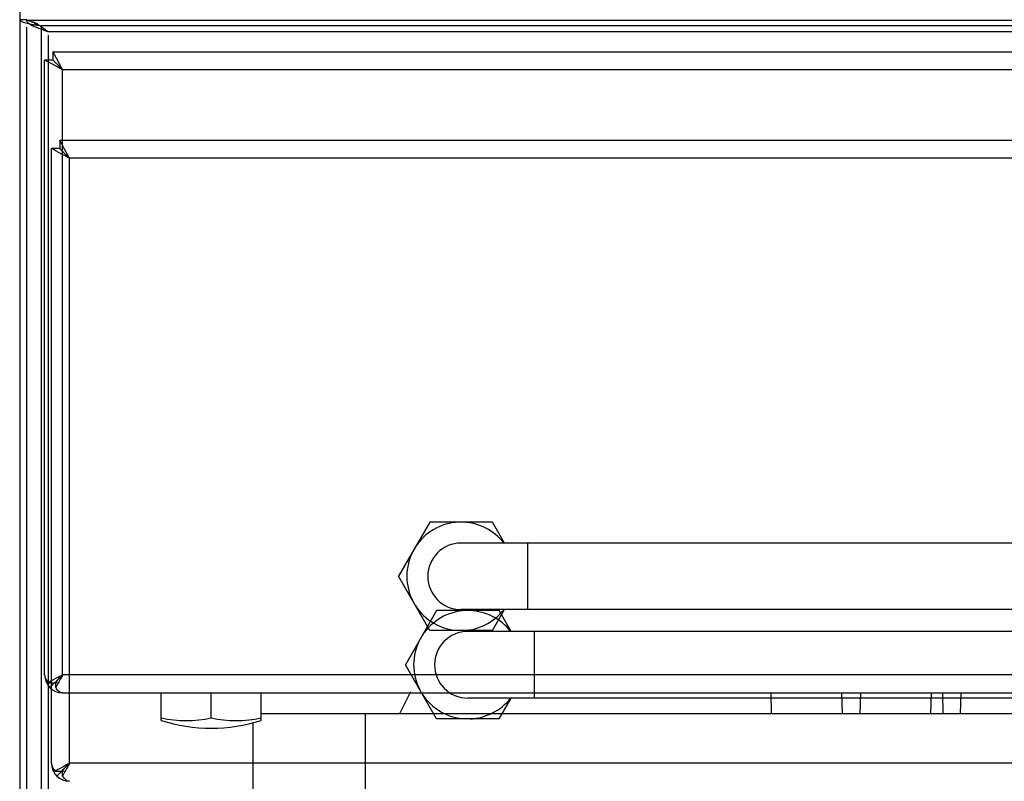
# Model space of a CAD drawing. Units: millimetres. Extents: x -3 to 81, y -113 to 73.
# Drawn here: x 0 to 12, y 57 to 66 of the extents above; entities that cross this region are included whole.
import ezdxf

# ---------------------------------------------------------------- set-up
doc = ezdxf.new("R2010")
doc.units = ezdxf.units.MM
doc.layers.add('GRC-700 SERİ PİŞİRME', color=7, linetype='Continuous')

msp = doc.modelspace()

# ---------------------------------------------------------------- linework, layer by layer
at = {"layer": 'GRC-700 SERİ PİŞİRME'}
for p, q in [((-0.082, 72.658), (-0.082, 0.112)), ((-0.011, 65.733), (-0.082, 65.733)), ((-0.006, 65.695), (0.078, 65.677)), ((0, 65.729), (79.248, 65.729)), ((0, 65.644), (0, 0)), ((0.177, 65.658), (0.177, 2.316)), ((39.659, 65.658), (0.177, 65.658)), ((0.257, 65.592), (78.991, 65.592)), ((0.259, 65.546), (0.259, 2.203)), ((1.618, 57.315), (1.618, 57.647))]:
    msp.add_line(p, q, dxfattribs=at)
at = {"layer": 'GRC-700 SERİ PİŞİRME', "color": 251}
for p, q in [((0.318, 65.347), (39.518, 65.347)), ((0.318, 65.347), (0.318, 65.247)), ((0.396, 65.202), (0.36, 65.269)), ((0.218, 57.863), (0.218, 65.247)), ((0.318, 65.247), (0.218, 65.247)), ((0.363, 65.169), (0.296, 65.205)), ((0.434, 57.863), (0.434, 65.131)), ((39.402, 65.131), (0.434, 65.131)), ((0.4, 64.285), (0.4, 64.185)), ((0.4, 64.285), (39.6, 64.285)), ((0.478, 64.14), (0.442, 64.207)), ((0.3, 56.801), (0.3, 64.185)), ((0.4, 64.185), (0.3, 64.185)), ((0.445, 64.107), (0.378, 64.143)), ((0.516, 56.801), (0.516, 64.069)), ((39.484, 64.069), (0.516, 64.069)), ((4.843, 59.697), (4.468, 59.047)), ((5.594, 59.697), (4.843, 59.697)), ((5.738, 59.447), (5.594, 59.697)), ((5.028, 59.397), (5.026, 59.397)), ((34.618, 59.447), (5.218, 59.447)), ((6.018, 58.647), (6.018, 59.447)), ((4.843, 58.397), (4.468, 59.047)), ((34.618, 58.647), (5.218, 58.647)), ((5.594, 58.397), (5.738, 58.647)), ((4.925, 58.635), (4.549, 57.985)), ((5.675, 58.635), (4.925, 58.635)), ((5.82, 58.385), (5.675, 58.635)), ((5.594, 58.397), (4.843, 58.397)), ((5.11, 58.335), (5.108, 58.335)), ((34.7, 58.385), (5.3, 58.385)), ((6.1, 57.585), (6.1, 58.385)), ((4.925, 57.335), (4.549, 57.985)), ((0.366, 57.826), (0.306, 57.794)), ((39.402, 57.863), (0.434, 57.863)), ((0.26, 57.769), (0.341, 57.769)), ((0.317, 57.746), (0.282, 57.71)), ((0.352, 57.781), (0.317, 57.746)), ((0.365, 57.794), (0.352, 57.78)), ((0.352, 57.71), (0.352, 57.769)), ((0.379, 57.761), (0.376, 57.754)), ((0.434, 57.647), (39.402, 57.647)), ((2.218, 57.347), (2.218, 57.647)), ((2.818, 57.315), (2.818, 57.647)), ((34.7, 57.585), (5.3, 57.585)), ((5.675, 57.335), (5.82, 57.585)), ((8.947, 57.397), (8.941, 57.647)), ((9.798, 57.397), (9.792, 57.647)), ((10.014, 57.647), (10.006, 57.397)), ((10.864, 57.647), (10.856, 57.397)), ((10.999, 57.647), (11.005, 57.397)), ((11.221, 57.647), (11.213, 57.397)), ((35.518, 57.397), (2.818, 57.397)), ((4.068, 57.397), (4.068, 9.697)), ((2.718, 57.288), (2.718, 9.697)), ((5.675, 57.335), (4.925, 57.335)), ((0.448, 56.764), (0.388, 56.732)), ((39.484, 56.801), (0.516, 56.801)), ((0.342, 56.707), (0.423, 56.707)), ((0.399, 56.683), (0.363, 56.648)), ((0.434, 56.719), (0.399, 56.683)), ((0.447, 56.732), (0.433, 56.718)), ((0.434, 56.648), (0.434, 56.707)), ((0.461, 56.699), (0.456, 56.689))]:
    msp.add_line(p, q, dxfattribs=at)
at = {"layer": 'GRC-700 SERİ PİŞİRME'}
for centre, radius, start, end in [((-0.615, 64.029), 1.808, 69.7702, 70.4823), ((-0.722, 63.74), 2.116, 68.9519, 69.7629), ((-0.896, 63.286), 2.602, 68.3746, 68.9554), ((-1.171, 62.593), 3.348, 67.8533, 68.3718), ((0.531, 66.659), 1.098, 247.8405, 248.4668)]:
    msp.add_arc(centre, radius, start, end, dxfattribs=at)
at = {"layer": 'GRC-700 SERİ PİŞİRME', "color": 251}
for centre, radius, start, end in [((5.218, 59.047), 0.651, 92.3676, 147.6324), ((5.218, 59.047), 0.651, 37.9924, 87.6324), ((5.218, 59.047), 0.4, 90, 270), ((5.218, 59.047), 0.651, 152.3676, 207.6324), ((5.218, 59.047), 0.651, 212.3676, 267.6324), ((5.218, 59.047), 0.651, 272.3676, 321.9706), ((5.3, 57.985), 0.651, 92.3676, 147.6324), ((5.3, 57.985), 0.651, 37.9924, 87.6324), ((5.3, 57.985), 0.4, 90, 270), ((5.3, 57.985), 0.651, 152.3676, 207.6324), ((0.434, 57.863), 0.216, 180, 270), ((0.434, 57.863), 0.116, 225.0206, 240.0205), ((9.018, 55.297), 5, 151.818, 155.0787), ((5.3, 57.985), 0.651, 212.3676, 267.6324), ((5.3, 57.985), 0.651, 272.3676, 321.9706), ((1.918, 58.75), 1.435, 257.9318, 282.0682), ((2.518, 58.75), 1.435, 257.9318, 282.0682), ((2.218, 59.223), 2, 252.5289, 287.4711), ((0.516, 56.801), 0.216, 180, 270), ((0.516, 56.801), 0.116, 225.0206, 240.0205), ((-3.169, 60.356), 5.12, 314.9343, 315.0859)]:
    msp.add_arc(centre, radius, start, end, dxfattribs=at)
at = {"layer": 'GRC-700 SERİ PİŞİRME'}
for points, knots in [([(-0.082, 65.733), (-0.082, 65.731), (-0.081, 65.727), (-0.076, 65.723), (-0.07, 65.718), (-0.065, 65.715), (-0.062, 65.714)], [0, 0, 0, 0, 0.170081, 0.38135, 0.655092, 1, 1, 1, 1]), ([(-0.062, 65.714), (-0.054, 65.71), (-0.036, 65.703), (-0.017, 65.698), (-0.006, 65.695)], [0, 0, 0, 0, 0.434244, 1, 1, 1, 1]), ([(0, 65.729), (0, 65.726), (0.002, 65.718), (0.008, 65.707), (0.018, 65.696), (0.038, 65.68), (0.071, 65.662), (0.101, 65.649), (0.117, 65.642)], [0, 0, 0, 0, 0.072999, 0.154772, 0.251093, 0.364996, 0.648682, 1, 1, 1, 1]), ([(0.078, 65.677), (0.086, 65.675), (0.119, 65.669), (0.152, 65.663), (0.177, 65.658)], [0, 0, 0, 0, 0.242256, 1, 1, 1, 1]), ([(0.086, 65.706), (0.088, 65.704), (0.1, 65.699), (0.111, 65.694), (0.119, 65.689)], [0, 0, 0, 0, 0.245812, 1, 1, 1, 1]), ([(0.091, 65.694), (0.098, 65.691), (0.127, 65.679), (0.156, 65.667), (0.177, 65.658)], [0, 0, 0, 0, 0.249479, 1, 1, 1, 1]), ([(0.119, 65.689), (0.123, 65.687), (0.141, 65.676), (0.158, 65.665), (0.171, 65.656)], [0, 0, 0, 0, 0.244058, 1, 1, 1, 1]), ([(0.128, 65.638), (0.138, 65.634), (0.181, 65.618), (0.224, 65.603), (0.257, 65.592)], [0, 0, 0, 0, 0.236403, 1, 1, 1, 1]), ([(0.171, 65.656), (0.178, 65.651), (0.207, 65.63), (0.235, 65.608), (0.257, 65.592)], [0, 0, 0, 0, 0.245552, 1, 1, 1, 1]), ([(0.309, 64.18), (0.309, 64.18), (0.307, 64.181), (0.305, 64.182), (0.304, 64.183), (0.302, 64.183), (0.301, 64.184), (0.301, 64.184), (0.3, 64.184), (0.3, 64.185), (0.3, 64.185), (0.3, 64.185), (0.3, 64.185)], [0, 0, 0, 0, 0.229698, 0.430064, 0.600797, 0.741595, 0.852159, 0.932196, 0.960682, 0.981446, 0.99449, 1, 1, 1, 1])]:
    msp.add_open_spline(points, degree=3, knots=knots, dxfattribs=at)
at = {"layer": 'GRC-700 SERİ PİŞİRME', "color": 251}
for points, knots in [([(0.323, 65.338), (0.323, 65.338), (0.322, 65.34), (0.321, 65.342), (0.32, 65.343), (0.32, 65.344), (0.319, 65.346), (0.319, 65.346), (0.319, 65.347), (0.318, 65.347), (0.318, 65.347), (0.318, 65.347), (0.318, 65.347)], [0, 0, 0, 0, 0.229698, 0.430064, 0.600797, 0.741595, 0.852159, 0.932196, 0.960682, 0.981446, 0.99449, 1, 1, 1, 1]), ([(0.36, 65.27), (0.352, 65.284), (0.34, 65.306), (0.328, 65.329), (0.323, 65.338)], [0, 0, 0, 0, 0.609485, 1, 1, 1, 1]), ([(0.295, 65.206), (0.29, 65.209), (0.279, 65.214), (0.264, 65.223), (0.252, 65.229), (0.244, 65.233), (0.239, 65.236), (0.234, 65.238), (0.23, 65.241), (0.227, 65.242), (0.224, 65.244), (0.222, 65.245), (0.221, 65.245), (0.22, 65.246), (0.22, 65.246), (0.219, 65.246), (0.219, 65.247), (0.218, 65.247), (0.218, 65.247), (0.218, 65.247)], [0, 0, 0, 0, 0.221302, 0.418766, 0.590244, 0.66565, 0.733893, 0.794769, 0.848073, 0.893606, 0.931214, 0.947007, 0.960773, 0.972497, 0.982162, 0.989755, 0.995262, 0.998671, 1, 1, 1, 1]), ([(0.324, 65.241), (0.323, 65.242), (0.322, 65.243), (0.321, 65.245), (0.32, 65.245), (0.319, 65.246), (0.319, 65.247), (0.318, 65.247), (0.318, 65.247), (0.318, 65.247)], [0, 0, 0, 0, 0.428199, 0.598026, 0.738173, 0.848517, 0.928944, 0.979375, 1, 1, 1, 1]), ([(0.324, 65.241), (0.323, 65.242), (0.322, 65.243), (0.321, 65.245), (0.32, 65.245), (0.319, 65.246), (0.319, 65.246), (0.318, 65.247), (0.318, 65.247), (0.318, 65.247)], [0, 0, 0, 0, 0.428199, 0.598026, 0.738173, 0.848517, 0.928944, 0.979375, 1, 1, 1, 1]), ([(0.434, 65.131), (0.428, 65.137), (0.415, 65.15), (0.397, 65.169), (0.38, 65.185), (0.365, 65.2), (0.352, 65.214), (0.34, 65.225), (0.331, 65.234), (0.326, 65.239), (0.324, 65.241)], [0, 0, 0, 0, 0.179085, 0.345501, 0.497162, 0.633452, 0.753804, 0.856392, 0.939111, 1, 1, 1, 1]), ([(0.434, 65.131), (0.428, 65.134), (0.404, 65.147), (0.38, 65.16), (0.363, 65.169)], [0, 0, 0, 0, 0.262162, 1, 1, 1, 1]), ([(0.434, 65.131), (0.431, 65.137), (0.418, 65.161), (0.405, 65.185), (0.396, 65.202)], [0, 0, 0, 0, 0.262162, 1, 1, 1, 1]), ([(0.405, 64.275), (0.405, 64.276), (0.404, 64.277), (0.403, 64.279), (0.402, 64.281), (0.401, 64.282), (0.401, 64.283), (0.4, 64.284), (0.4, 64.284), (0.4, 64.285), (0.4, 64.285), (0.4, 64.285), (0.4, 64.285)], [0, 0, 0, 0, 0.229698, 0.430064, 0.600797, 0.741595, 0.852159, 0.932196, 0.960682, 0.981446, 0.99449, 1, 1, 1, 1]), ([(0.441, 64.208), (0.434, 64.221), (0.422, 64.244), (0.41, 64.267), (0.405, 64.275)], [0, 0, 0, 0, 0.609485, 1, 1, 1, 1]), ([(0.377, 64.143), (0.363, 64.151), (0.341, 64.163), (0.318, 64.175), (0.309, 64.18)], [0, 0, 0, 0, 0.609485, 1, 1, 1, 1]), ([(0.406, 64.179), (0.405, 64.18), (0.404, 64.181), (0.402, 64.182), (0.402, 64.183), (0.401, 64.184), (0.4, 64.184), (0.4, 64.185), (0.4, 64.185), (0.4, 64.185)], [0, 0, 0, 0, 0.428199, 0.598026, 0.738173, 0.848517, 0.928944, 0.979375, 1, 1, 1, 1]), ([(0.406, 64.179), (0.405, 64.18), (0.404, 64.181), (0.402, 64.182), (0.401, 64.183), (0.401, 64.184), (0.4, 64.184), (0.4, 64.185), (0.4, 64.185), (0.4, 64.185)], [0, 0, 0, 0, 0.428199, 0.598026, 0.738173, 0.848517, 0.928944, 0.979375, 1, 1, 1, 1]), ([(0.516, 64.069), (0.509, 64.075), (0.497, 64.088), (0.478, 64.106), (0.462, 64.123), (0.447, 64.138), (0.433, 64.151), (0.422, 64.163), (0.413, 64.172), (0.408, 64.177), (0.406, 64.179)], [0, 0, 0, 0, 0.179085, 0.345501, 0.497162, 0.633452, 0.753804, 0.856392, 0.939111, 1, 1, 1, 1]), ([(0.516, 64.069), (0.51, 64.072), (0.486, 64.085), (0.462, 64.098), (0.445, 64.107)], [0, 0, 0, 0, 0.262162, 1, 1, 1, 1]), ([(0.516, 64.069), (0.513, 64.075), (0.5, 64.099), (0.487, 64.123), (0.478, 64.14)], [0, 0, 0, 0, 0.262162, 1, 1, 1, 1]), ([(0.218, 57.863), (0.218, 57.855), (0.22, 57.839), (0.229, 57.815), (0.242, 57.792), (0.254, 57.777), (0.26, 57.769)], [0, 0, 0, 0, 0.225072, 0.461452, 0.718028, 1, 1, 1, 1]), ([(0.434, 57.863), (0.428, 57.856), (0.415, 57.844), (0.397, 57.826), (0.381, 57.809), (0.37, 57.799), (0.365, 57.794)], [0, 0, 0, 0, 0.28113, 0.543353, 0.783577, 1, 1, 1, 1]), ([(0.434, 57.863), (0.428, 57.86), (0.406, 57.847), (0.383, 57.835), (0.366, 57.826)], [0, 0, 0, 0, 0.261111, 1, 1, 1, 1]), ([(0.434, 57.863), (0.424, 57.853), (0.404, 57.833), (0.384, 57.813), (0.375, 57.804)], [0, 0, 0, 0, 0.533601, 1, 1, 1, 1]), ([(0.434, 57.863), (0.432, 57.858), (0.421, 57.839), (0.411, 57.82), (0.404, 57.806)], [0, 0, 0, 0, 0.258945, 1, 1, 1, 1]), ([(0.306, 57.794), (0.298, 57.79), (0.283, 57.782), (0.267, 57.773), (0.26, 57.769)], [0, 0, 0, 0, 0.539464, 1, 1, 1, 1]), ([(0.375, 57.804), (0.373, 57.802), (0.366, 57.794), (0.358, 57.786), (0.352, 57.781)], [0, 0, 0, 0, 0.269797, 1, 1, 1, 1]), ([(0.376, 57.754), (0.374, 57.75), (0.366, 57.735), (0.358, 57.721), (0.352, 57.71)], [0, 0, 0, 0, 0.27043, 1, 1, 1, 1]), ([(0.361, 57.695), (0.36, 57.696), (0.357, 57.701), (0.354, 57.706), (0.352, 57.71)], [0, 0, 0, 0, 0.245113, 1, 1, 1, 1]), ([(0.404, 57.806), (0.401, 57.802), (0.393, 57.787), (0.385, 57.772), (0.379, 57.761)], [0, 0, 0, 0, 0.262565, 1, 1, 1, 1]), ([(0.434, 57.647), (0.431, 57.647), (0.424, 57.647), (0.41, 57.651), (0.394, 57.659), (0.376, 57.675), (0.366, 57.688), (0.361, 57.695)], [0, 0, 0, 0, 0.113957, 0.22698, 0.460952, 0.717773, 1, 1, 1, 1]), ([(0.3, 56.801), (0.3, 56.793), (0.302, 56.777), (0.31, 56.753), (0.324, 56.73), (0.336, 56.715), (0.342, 56.707)], [0, 0, 0, 0, 0.225072, 0.461452, 0.718028, 1, 1, 1, 1]), ([(0.516, 56.801), (0.51, 56.797), (0.487, 56.785), (0.465, 56.773), (0.448, 56.764)], [0, 0, 0, 0, 0.261111, 1, 1, 1, 1]), ([(0.516, 56.801), (0.511, 56.795), (0.5, 56.785), (0.485, 56.769), (0.47, 56.755), (0.461, 56.746), (0.457, 56.741)], [0, 0, 0, 0, 0.274451, 0.533993, 0.776362, 1, 1, 1, 1]), ([(0.516, 56.801), (0.513, 56.796), (0.503, 56.777), (0.493, 56.758), (0.485, 56.744)], [0, 0, 0, 0, 0.258945, 1, 1, 1, 1]), ([(0.388, 56.732), (0.38, 56.728), (0.364, 56.719), (0.349, 56.711), (0.342, 56.707)], [0, 0, 0, 0, 0.539464, 1, 1, 1, 1]), ([(0.457, 56.742), (0.455, 56.74), (0.447, 56.732), (0.44, 56.724), (0.434, 56.719)], [0, 0, 0, 0, 0.269797, 1, 1, 1, 1]), ([(0.456, 56.689), (0.454, 56.685), (0.447, 56.672), (0.439, 56.658), (0.434, 56.648)], [0, 0, 0, 0, 0.269547, 1, 1, 1, 1]), ([(0.443, 56.633), (0.442, 56.634), (0.439, 56.639), (0.436, 56.644), (0.434, 56.648)], [0, 0, 0, 0, 0.245113, 1, 1, 1, 1]), ([(0.516, 56.585), (0.513, 56.585), (0.506, 56.585), (0.492, 56.589), (0.475, 56.597), (0.458, 56.613), (0.448, 56.626), (0.443, 56.633)], [0, 0, 0, 0, 0.113957, 0.22698, 0.460952, 0.717773, 1, 1, 1, 1]), ([(0.485, 56.744), (0.483, 56.74), (0.475, 56.725), (0.467, 56.71), (0.461, 56.699)], [0, 0, 0, 0, 0.262565, 1, 1, 1, 1])]:
    msp.add_open_spline(points, degree=3, knots=knots, dxfattribs=at)

doc.saveas('drawing.dxf')
